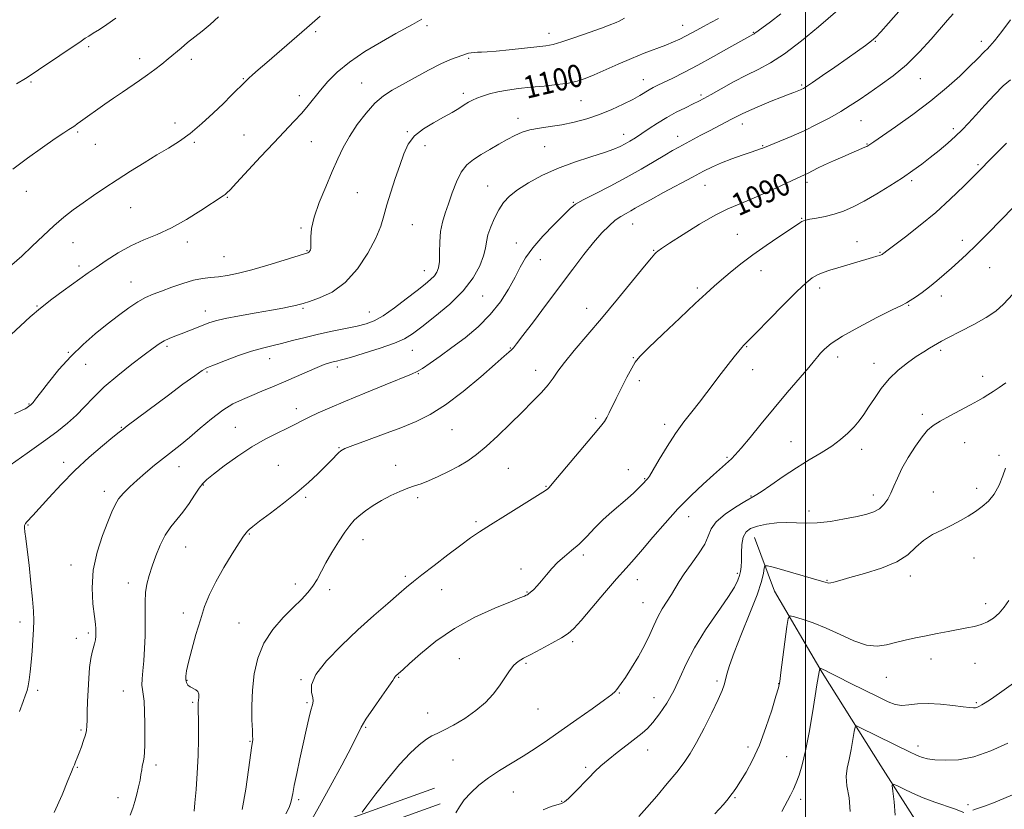
# Model space of a CAD drawing. Extents: x 2112300 to 2115200, y 317300 to 320200.
# Drawn here: x 2113720 to 2114071, y 319180 to 319462 of the extents above; entities that cross this region are included whole.
import ezdxf

# ---------------------------------------------------------------- set-up
doc = ezdxf.new("R2010")
doc.units = 0
doc.header["$MEASUREMENT"] = 0
for name, color, linetype, lineweight in [('DTM HARD BREAKLINE', 7, 'Continuous', 0), ('DTM SPOT ELEVATION', 2, 'Continuous', 13), ('GRID LINE', 7, 'Continuous', 0), ('INDEX CONTOUR', 41, 'Continuous', 13), ('INDEX CONTOUR LABEL', 244, 'Continuous', 0), ('INTERMEDIATE CONTOUR', 44, 'Continuous', 0)]:
    doc.layers.add(name, color=color, linetype=linetype, lineweight=lineweight)
doc.styles.add('Style-ITALICS', font='ITALICS.shx')

msp = doc.modelspace()

# ---------------------------------------------------------------- linework, layer by layer
at = {"layer": 'DTM HARD BREAKLINE'}
for points in [[(2113867.62, 319187.53, 1082.37), (2113828.64, 319173.43, 1084.76), (2113791.59, 319159.36, 1090.27), (2113761.42, 319148.51, 1092.4), (2113727.02, 319137.02, 1093.66), (2113697.15, 319128.73, 1092.93), (2113671.92, 319124.42, 1092.26), (2113643.62, 319136.17, 1092.13), (2113622.89, 319151.2, 1092.66), (2113603.31, 319174.52, 1094.92), (2113585.24, 319197.84, 1097.31), (2113560.79, 319215.92, 1096.98), (2113530.49, 319227.76, 1098.17), (2113494.79, 319237.97, 1102.49), (2113438.95, 319255.07, 1105.41), (2113408.4, 319274.34, 1108.33), (2113381.39, 319303.15, 1110.59), (2113352.78, 319336.58, 1113.25), (2113332.27, 319367.21, 1112.78), (2113309.73, 319385.47, 1112.85), (2113282.6, 319408.9, 1114.18)], [(2113869.66, 319181.89, 1082.37), (2113830.73, 319167.8, 1084.76), (2113793.67, 319153.73, 1090.27), (2113763.39, 319142.84, 1092.4), (2113728.77, 319131.28, 1093.66), (2113698.46, 319122.87, 1092.93), (2113671.22, 319118.21, 1092.26), (2113640.67, 319130.9, 1092.13), (2113618.77, 319146.78, 1092.66), (2113598.64, 319170.75, 1094.92), (2113581.01, 319193.51, 1097.31), (2113557.86, 319210.62, 1096.98), (2113528.57, 319222.07, 1098.17), (2113493.09, 319232.22, 1102.49), (2113436.43, 319249.57, 1105.41), (2113404.55, 319269.68, 1108.33), (2113376.92, 319299.15, 1110.59), (2113347.99, 319332.95, 1113.25), (2113327.79, 319363.12, 1112.78), (2113305.88, 319380.87, 1112.85), (2113278.93, 319404.14, 1114.18)], [(2113981.82, 319276.87, 1079.15), (2113988.86, 319257.71, 1076.89), (2114005.94, 319228.74, 1073.84), (2114026.79, 319195.48, 1070.58), (2114042.58, 319170.84, 1068.26), (2114053.33, 319153.59, 1067.06)]]:
    msp.add_polyline3d(points, dxfattribs=at)
at = {"layer": 'DTM SPOT ELEVATION'}
for p in [(2113825.16, 319457.29, 1105.7), (2113864.9, 319459.49, 1103.7), (2113908.42, 319456.68, 1102.6), (2113956.2, 319459.56, 1100.7), (2113981.31, 319457.09, 1098.1), (2114024.93, 319453.82, 1093.9), (2114062.72, 319453.86, 1090.5), (2113744.29, 319451.98, 1109.7), (2113762.46, 319447.7, 1108.5), (2113780.9, 319447.43, 1107.6), (2113879.81, 319447.77, 1101.8), (2113723.71, 319439.32, 1109.8), (2113799.41, 319440.49, 1106.1), (2113841.62, 319438.98, 1102.9), (2113942.16, 319440.21, 1098.7), (2114040.92, 319440.57, 1091.2), (2113998.63, 319438.24, 1094.2), (2113819.37, 319434.49, 1104.5), (2113877.94, 319435.31, 1100.4), (2113919.88, 319432.66, 1099.1), (2113962.66, 319434.76, 1096.3), (2113897.4, 319426.36, 1098.5), (2114019.71, 319425.54, 1091.1), (2113740.27, 319421.53, 1107.8), (2113775.09, 319424.78, 1106.5), (2113857.87, 319421.61, 1100.1), (2113977.49, 319424.34, 1093.4), (2114052.74, 319422.68, 1088.4), (2113799.65, 319420.44, 1104.9), (2113823.66, 319418.04, 1103.1), (2113935.12, 319420.65, 1096.6), (2113954.33, 319419.93, 1094.6), (2113746.59, 319417.09, 1107.2), (2113781.94, 319417.83, 1105.8), (2113864.19, 319416.66, 1099.5), (2113906.87, 319416.23, 1097.1), (2113984.74, 319416.59, 1092.1), (2114021.85, 319417.29, 1090.1), (2114061.47, 319409.88, 1086.2), (2114037.79, 319404.2, 1087.7), (2113721.98, 319400.35, 1107.3), (2113886.54, 319402.27, 1096.8), (2113964.09, 319402.45, 1091.2), (2114000.55, 319403.52, 1089.6), (2113793.71, 319398.24, 1103.9), (2113840.1, 319399.92, 1100.9), (2113759.26, 319394.53, 1105.1), (2113917.18, 319396.38, 1094.1), (2113998.58, 319390.75, 1088.1), (2113820.01, 319387.28, 1102.2), (2113859.76, 319388.42, 1099.1), (2113938.25, 319388.66, 1091.2), (2113975.61, 319385.03, 1088.8), (2114055.87, 319382.91, 1084.5), (2113738.64, 319382.04, 1105.2), (2113779.44, 319382.25, 1103.5), (2113896.84, 319381.98, 1094.7), (2113945.83, 319379.32, 1090.1), (2114018.39, 319382.45, 1086.7), (2113792.52, 319377.02, 1102.9), (2113822.12, 319379.14, 1102.1), (2113905.37, 319375.93, 1093.2), (2114026.59, 319378.54, 1086.1), (2113740.8, 319373.75, 1104.4), (2114065.65, 319373.11, 1083.1), (2113863.98, 319372.07, 1098.7), (2113984.09, 319372.05, 1087.4), (2113759.33, 319367.97, 1102.8), (2113961.42, 319365.82, 1088.3), (2114005.03, 319365.93, 1085.5), (2113884.85, 319363.07, 1095.2), (2114048.45, 319363.04, 1083.5), (2113725.78, 319359.46, 1104.1), (2113820.64, 319358.61, 1099.8), (2113921.87, 319358.57, 1090.7), (2114036.75, 319359.71, 1083.9), (2113785.82, 319357.68, 1100.6), (2113844.41, 319357.33, 1098.8), (2113772.16, 319345.1, 1099.7), (2113894.67, 319344.49, 1092.1), (2113978.96, 319344.9, 1085.9), (2113736.96, 319342.87, 1102.1), (2113808.75, 319340.61, 1097.3), (2113859.65, 319343.61, 1095.2), (2113938.51, 319340.98, 1088.1), (2114011.43, 319341.31, 1083.5), (2114048.19, 319343.67, 1081.7), (2113743.12, 319338.61, 1101.2), (2113832.96, 319337.66, 1095.6), (2114024.44, 319339.03, 1082.6), (2113786.5, 319335.88, 1097.8), (2113861.8, 319335.33, 1093.9), (2113903.66, 319336.45, 1090.6), (2113981.08, 319336.69, 1085.4), (2114063.17, 319334.4, 1080.6), (2113940.63, 319332.8, 1087.6), (2113722.99, 319324.53, 1102.1), (2113818.28, 319322.89, 1094.6), (2114041.6, 319320.81, 1080.4), (2113755.83, 319316.16, 1098.1), (2113796.6, 319316.22, 1094.9), (2113925.05, 319319.44, 1088.3), (2113949.72, 319317.28, 1086.4), (2113873.81, 319315.35, 1091.1), (2113994.82, 319311.01, 1082.8), (2114056.75, 319310.75, 1079.1), (2113833.57, 319308.91, 1092.1), (2113971.93, 319305.52, 1084.2), (2114019.98, 319308.37, 1081.5), (2114069.03, 319306.2, 1078.14), (2113735.3, 319303.74, 1098.5), (2113776.44, 319302.09, 1095.3), (2113811.85, 319302.66, 1092.8), (2113853.74, 319302.64, 1090.6), (2113893.98, 319301.6, 1089.1), (2113936.8, 319301.07, 1086.4), (2113785.09, 319295.55, 1093.9), (2113907.44, 319295.15, 1088.1), (2113942.62, 319297.91, 1086.1), (2113749.87, 319293.4, 1096.5), (2113980.56, 319291.73, 1082.1), (2114024.21, 319292.04, 1080.6), (2114045.63, 319293.16, 1078.61), (2114060.99, 319294.39, 1078.3), (2113821.66, 319291.15, 1091.8), (2113861.6, 319291.12, 1089.7), (2114001.22, 319286.36, 1080.5), (2113722.54, 319281.37, 1097.9), (2113882.36, 319282.48, 1088.3), (2113958.24, 319284.33, 1083.3), (2113801.56, 319278.16, 1091.9), (2113842.08, 319276.08, 1089.3), (2113778.88, 319273.53, 1093.1), (2113920.75, 319270.68, 1085.7), (2113737.89, 319267.12, 1096.6), (2114060.04, 319269.62, 1077.4), (2113898.46, 319265.61, 1086.4), (2113975.6, 319264.07, 1080.3), (2113758.4, 319260.65, 1094.6), (2113818, 319260.27, 1090.5), (2113857.19, 319263.04, 1088.3), (2113939.94, 319261.82, 1083.3), (2114007.67, 319261.55, 1078.1), (2114037.42, 319263.12, 1077.51), (2113830.21, 319258.33, 1089.6), (2113870.12, 319258.27, 1087.2), (2113900.58, 319257.46, 1086.1), (2113942.05, 319253.66, 1082.8), (2114064.25, 319253.3, 1076.5), (2113778.02, 319250, 1092.5), (2113719.77, 319246.72, 1098.5), (2113797.9, 319246.38, 1090.9), (2113744.17, 319242.85, 1096.3), (2113739.87, 319240.88, 1096.5), (2113916.94, 319239.71, 1083.7), (2113876.49, 319233.68, 1084.9), (2113900.28, 319232.03, 1083.8), (2114044.79, 319233.54, 1075.41), (2114060.49, 319232.03, 1075.14), (2113779.32, 319225.99, 1091.9), (2113819.97, 319226.12, 1088.1), (2113854.81, 319226.97, 1085.9), (2113968.45, 319225.71, 1078.3), (2113990.45, 319224.76, 1076.04), (2114028.75, 319227.02, 1075.2), (2113726.08, 319222.39, 1097.7), (2113756.55, 319222.12, 1094.8), (2113933.54, 319221.45, 1081.9), (2113781.38, 319218.04, 1092.2), (2113822.07, 319218, 1088.2), (2113945.94, 319219.78, 1080.9), (2114060.9, 319217.92, 1074.2), (2113865.12, 319214.23, 1084.7), (2113904.49, 319215.74, 1083.2), (2113741.47, 319208.27, 1096.2), (2113843.02, 319209.15, 1085.8), (2113801.8, 319204.2, 1090.1), (2113943.64, 319201.03, 1079.3), (2113979.46, 319202.2, 1076.5), (2114040.06, 319202.52, 1072.5), (2113874.19, 319197.47, 1083.1), (2113993.3, 319198.68, 1074.84), (2113740.15, 319194.89, 1095.9), (2113768.21, 319195.78, 1093.6), (2113921.59, 319194.93, 1080.3), (2113895.79, 319186.08, 1081.1), (2113754.65, 319184.04, 1094.6), (2113819.15, 319183.33, 1087.7), (2113913.02, 319182.79, 1080.1), (2113974.86, 319184.09, 1075.84), (2113998.26, 319183.45, 1073.57), (2114057.91, 319181.56, 1070.4)]:
    msp.add_point(p, dxfattribs=at)
at = {"layer": 'GRID LINE', "flags": 128}
msp.add_lwpolyline([(2114000, 317500), (2114000, 320000)], dxfattribs=at)
at = {"layer": 'INDEX CONTOUR', "flags": 128}
for points, elevation in [([(2113716.25, 319302.717), (2113722.252, 319306.923), (2113728.126, 319311.099), (2113732.904, 319314.607), (2113736.692, 319317.611), (2113739.856, 319320.478), (2113742.788, 319323.524), (2113745.942, 319326.873), (2113749.79, 319330.603), (2113754.578, 319334.685), (2113759.634, 319338.689), (2113764.061, 319342.073), (2113767.203, 319344.451), (2113769.372, 319346.003), (2113771.123, 319347.058), (2113772.932, 319347.908), (2113774.96, 319348.71), (2113777.29, 319349.583), (2113779.936, 319350.604), (2113785.094, 319352.651), (2113787.16, 319353.439), (2113789.501, 319354.151), (2113792.976, 319354.949), (2113798.097, 319355.939), (2113803.987, 319357.007), (2113809.426, 319357.982), (2113813.458, 319358.728), (2113816.192, 319359.269), (2113818.001, 319359.661), (2113819.313, 319359.983), (2113820.762, 319360.402), (2113823.034, 319361.107), (2113826.598, 319362.324), (2113831.043, 319364.431), (2113835.742, 319367.846), (2113840.126, 319372.745), (2113843.864, 319378.355), (2113846.683, 319383.662), (2113848.453, 319387.945), (2113849.584, 319391.645), (2113850.629, 319395.5), (2113852.008, 319400.028), (2113853.612, 319404.91), (2113855.2, 319409.613), (2113856.644, 319413.709), (2113858.269, 319417.187), (2113860.518, 319420.14), (2113863.661, 319422.663), (2113867.298, 319424.839), (2113870.856, 319426.751), (2113873.872, 319428.463), (2113876.31, 319429.95), (2113878.241, 319431.167), (2113879.775, 319432.1), (2113881.174, 319432.856), (2113882.741, 319433.572), (2113884.73, 319434.35), (2113887.205, 319435.144), (2113890.181, 319435.874), (2113893.665, 319436.481), (2113897.623, 319436.992), (2113902.011, 319437.457), (2113906.712, 319437.921), (2113911.324, 319438.416), (2113915.369, 319438.97), (2113918.564, 319439.634), (2113921.398, 319440.544), (2113924.553, 319441.855), (2113933.095, 319445.718), (2113937.845, 319447.777), (2113942.406, 319449.599), (2113950.093, 319452.497), (2113952.912, 319453.645), (2113955.193, 319454.684), (2113957.193, 319455.69), (2113959.15, 319456.74), (2113961.224, 319457.877), (2113963.555, 319459.14), (2113966.207, 319460.547), (2113968.949, 319462.038)], 1100), ([(2113718.541, 319438.729), (2113721.667, 319440.608), (2113723.772, 319441.942), (2113726.315, 319443.646), (2113741.518, 319453.94), (2113743.009, 319454.931), (2113744.246, 319455.711), (2113745.89, 319456.72), (2113748.064, 319458.099), (2113750.756, 319459.911), (2113753.903, 319462.167)], 1110), ([(2113799.018, 319179.915), (2113800.263, 319187.079), (2113801.288, 319193.982), (2113802.491, 319202.711), (2113802.782, 319204.722), (2113802.786, 319205.092), (2113802.735, 319205.99), (2113802.631, 319208.081), (2113802.5, 319211.817), (2113802.465, 319216.806), (2113802.675, 319222.444), (2113803.295, 319228.2), (2113804.566, 319233.832), (2113806.745, 319239.167), (2113809.942, 319244.045), (2113813.655, 319248.342), (2113817.236, 319251.947), (2113820.168, 319254.82), (2113822.461, 319257.216), (2113824.263, 319259.464), (2113825.744, 319261.863), (2113828.88, 319267.82), (2113831.03, 319271.565), (2113833.383, 319275.388), (2113835.573, 319278.724), (2113837.355, 319281.175), (2113838.964, 319283.004), (2113840.755, 319284.639), (2113843.006, 319286.413), (2113845.696, 319288.288), (2113848.728, 319290.129), (2113851.975, 319291.813), (2113855.188, 319293.265), (2113858.082, 319294.422), (2113860.507, 319295.281), (2113862.819, 319296.077), (2113865.502, 319297.108), (2113868.883, 319298.585), (2113872.641, 319300.386), (2113876.299, 319302.308), (2113879.534, 319304.24), (2113882.646, 319306.462), (2113886.095, 319309.349), (2113890.185, 319313.126), (2113894.602, 319317.403), (2113898.883, 319321.64), (2113902.629, 319325.395), (2113905.727, 319328.616), (2113908.129, 319331.349), (2113909.91, 319333.724), (2113911.626, 319336.203), (2113913.948, 319339.333), (2113917.399, 319343.546), (2113927.148, 319355.046), (2113932.847, 319361.911), (2113942.484, 319373.669), (2113944.993, 319376.686), (2113946.185, 319378.044), (2113946.728, 319378.574), (2113947.306, 319379.046), (2113948.65, 319379.995), (2113951.505, 319381.891), (2113956.288, 319384.982), (2113962.108, 319388.605), (2113967.743, 319391.871), (2113972.314, 319394.147), (2113976.32, 319395.828), (2113980.598, 319397.563), (2113985.685, 319399.804), (2113990.893, 319402.212), (2113995.232, 319404.248), (2113999.636, 319406.274), (2114000.869, 319406.86), (2114004.247, 319408.565), (2114006.768, 319409.775), (2114009.917, 319411.199), (2114013.27, 319412.667), (2114021.183, 319416.057), (2114021.838, 319416.366), (2114022.257, 319416.596), (2114022.578, 319416.808), (2114024.33, 319418.035), (2114032.103, 319423.408), (2114038.284, 319427.806), (2114044.659, 319432.609), (2114050.316, 319437.272), (2114055.005, 319441.472), (2114058.645, 319444.945), (2114061.211, 319447.499), (2114063.992, 319450.356), (2114064.771, 319451.109), (2114065.717, 319452.118), (2114067.343, 319454.077), (2114069.963, 319457.421), (2114073.085, 319461.495)], 1090), ([(2113906.374, 319179.745), (2113909.21, 319180.945), (2113912.942, 319182), (2113914.021, 319182.575), (2113915.391, 319183.778), (2113917.519, 319185.894), (2113922.66, 319191.165), (2113924.849, 319193.377), (2113926.983, 319195.396), (2113929.531, 319197.598), (2113932.781, 319200.22), (2113936.287, 319202.954), (2113941.752, 319207.142), (2113943.614, 319208.776), (2113945.54, 319210.882), (2113947.913, 319213.933), (2113950.522, 319217.785), (2113953.008, 319222.139), (2113955.169, 319226.782), (2113957.427, 319231.844), (2113960.361, 319237.537), (2113964.3, 319243.89), (2113968.565, 319250.182), (2113972.226, 319255.507), (2113974.581, 319259.207), (2113975.847, 319261.611), (2113976.469, 319263.295), (2113976.826, 319264.79), (2113977.026, 319266.453), (2113977.108, 319268.591), (2113977.14, 319271.371), (2113977.296, 319274.372), (2113977.774, 319277.025), (2113978.761, 319278.903), (2113980.398, 319280.131), (2113982.809, 319280.975), (2113986.025, 319281.643), (2113989.692, 319282.109), (2113993.36, 319282.287), (2113996.734, 319282.161), (2114000.148, 319281.978), (2114004.088, 319282.055), (2114008.839, 319282.613), (2114013.854, 319283.487), (2114018.383, 319284.418), (2114021.852, 319285.226), (2114024.398, 319286.056), (2114026.336, 319287.133), (2114027.935, 319288.632), (2114029.292, 319290.525), (2114030.457, 319292.735), (2114031.521, 319295.22), (2114032.735, 319298.089), (2114034.39, 319301.486), (2114036.654, 319305.425), (2114039.203, 319309.403), (2114041.593, 319312.786), (2114043.551, 319315.138), (2114045.498, 319316.823), (2114048.025, 319318.406), (2114051.5, 319320.299), (2114058.878, 319324.166), (2114061.439, 319325.581), (2114063.323, 319326.709), (2114065.004, 319327.779), (2114066.878, 319328.987), (2114069.027, 319330.396), (2114071.461, 319332.037)], 1080), ([(2114031.953, 319177.807), (2114031.557, 319182.552), (2114031.11, 319186.346), (2114030.915, 319188.405), (2114031.285, 319188.939), (2114032.539, 319188.407), (2114034.891, 319187.23), (2114038.143, 319185.692), (2114041.994, 319184.04), (2114046.108, 319182.49), (2114053.181, 319180.046), (2114056.468, 319178.811)], 1070), ([(2114059.628, 319179.645), (2114061.39, 319180.229), (2114063.843, 319181.025), (2114067.017, 319182.193), (2114075.273, 319185.648)], 1070)]:
    msp.add_lwpolyline(points, dxfattribs=dict(at, elevation=elevation))
at = {"layer": 'INTERMEDIATE CONTOUR', "flags": 128}
for points, elevation in [([(2113759.039, 319177.885), (2113759.957, 319180.328), (2113760.733, 319182.728), (2113761.437, 319185.322), (2113762.054, 319187.957), (2113762.547, 319190.374), (2113762.898, 319192.372), (2113763.151, 319193.963), (2113763.366, 319195.214), (2113763.816, 319197.229), (2113764.006, 319198.499), (2113764.143, 319200.282), (2113764.225, 319202.77), (2113764.263, 319206.134), (2113764.254, 319210.375), (2113764.172, 319214.798), (2113763.986, 319218.534), (2113763.692, 319220.987), (2113763.402, 319222.639), (2113763.256, 319224.239), (2113763.349, 319226.417), (2113763.611, 319229.312), (2113763.927, 319232.939), (2113764.196, 319237.239), (2113764.378, 319241.856), (2113764.443, 319246.356), (2113764.397, 319250.397), (2113764.375, 319253.99), (2113764.547, 319257.236), (2113765.04, 319260.258), (2113765.85, 319263.293), (2113766.929, 319266.601), (2113768.241, 319270.327), (2113769.779, 319274.166), (2113771.546, 319277.696), (2113773.531, 319280.635), (2113777.867, 319285.944), (2113780.044, 319288.974), (2113782.037, 319291.989), (2113783.669, 319294.483), (2113784.916, 319296.165), (2113786.369, 319297.58), (2113788.762, 319299.482), (2113792.595, 319302.39), (2113797.405, 319305.865), (2113802.487, 319309.233), (2113807.233, 319311.958), (2113811.424, 319314.074), (2113814.939, 319315.754), (2113817.753, 319317.17), (2113820.238, 319318.47), (2113822.863, 319319.801), (2113826.079, 319321.311), (2113830.279, 319323.161), (2113835.835, 319325.512), (2113842.807, 319328.397), (2113849.994, 319331.338), (2113859.425, 319335.164), (2113861.464, 319336.105), (2113863.308, 319337.214), (2113866.012, 319339.022), (2113869.602, 319341.53), (2113873.852, 319344.608), (2113878.503, 319348.139), (2113883.184, 319352.074), (2113887.496, 319356.375), (2113891.116, 319360.954), (2113894.043, 319365.512), (2113896.353, 319369.696), (2113898.212, 319373.294), (2113900.134, 319376.651), (2113902.719, 319380.253), (2113906.318, 319384.385), (2113910.28, 319388.525), (2113913.7, 319391.95), (2113916.007, 319394.181), (2113917.97, 319395.717), (2113920.687, 319397.302), (2113924.947, 319399.511), (2113930.299, 319402.248), (2113935.986, 319405.253), (2113941.328, 319408.262), (2113946.005, 319411.025), (2113949.775, 319413.29), (2113952.536, 319414.908), (2113954.73, 319416.134), (2113962.59, 319420.344), (2113965.686, 319421.98), (2113973.595, 319426.107), (2113975.435, 319427.082), (2113977.345, 319428.04), (2113979.946, 319429.224), (2113983.613, 319430.781), (2113987.732, 319432.471), (2113991.444, 319433.959), (2113994.087, 319434.992), (2113995.79, 319435.635), (2113997.649, 319436.321), (2113998.223, 319436.548), (2113998.692, 319436.753), (2113999.225, 319437.033), (2114000.299, 319437.711), (2114002.473, 319439.172), (2114006.068, 319441.643), (2114010.475, 319444.694), (2114014.851, 319447.743), (2114018.504, 319450.311), (2114021.356, 319452.368), (2114023.477, 319453.985), (2114025.067, 319455.363), (2114026.821, 319457.191), (2114029.557, 319460.281), (2114038.618, 319470.621)], 1094), ([(2113731.941, 319178.818), (2113734.771, 319185.039), (2113736.847, 319190.207), (2113738.081, 319193.312), (2113738.727, 319194.876), (2113739.127, 319195.805), (2113739.57, 319196.862), (2113740.125, 319198.247), (2113740.813, 319200.018), (2113741.617, 319202.17), (2113742.416, 319204.433), (2113743.055, 319206.473), (2113743.421, 319208.097), (2113743.585, 319209.684), (2113743.661, 319211.756), (2113743.744, 319214.697), (2113743.863, 319218.35), (2113744.028, 319222.423), (2113744.252, 319226.605), (2113744.552, 319230.509), (2113744.949, 319233.731), (2113745.44, 319236.001), (2113746.367, 319238.933), (2113746.627, 319240.329), (2113746.749, 319241.747), (2113746.783, 319243.059), (2113746.756, 319244.271), (2113746.61, 319245.939), (2113746.268, 319248.76), (2113745.746, 319253.21), (2113745.436, 319258.906), (2113745.828, 319265.248), (2113747.225, 319271.648), (2113749.191, 319277.563), (2113751.106, 319282.464), (2113752.518, 319285.999), (2113753.661, 319288.535), (2113754.933, 319290.619), (2113756.662, 319292.713), (2113758.877, 319294.946), (2113761.531, 319297.361), (2113764.55, 319299.968), (2113767.743, 319302.627), (2113770.891, 319305.167), (2113776.859, 319309.859), (2113780.181, 319312.582), (2113784.009, 319315.847), (2113788.096, 319319.258), (2113792.084, 319322.276), (2113795.71, 319324.509), (2113799.098, 319326.154), (2113802.464, 319327.558), (2113805.996, 319329.016), (2113809.762, 319330.603), (2113813.798, 319332.344), (2113822.175, 319336.026), (2113825.697, 319337.525), (2113828.295, 319338.537), (2113830.126, 319339.149), (2113831.467, 319339.516), (2113832.679, 319339.806), (2113834.463, 319340.259), (2113837.603, 319341.132), (2113842.525, 319342.58), (2113848.228, 319344.364), (2113853.347, 319346.145), (2113856.951, 319347.73), (2113859.817, 319349.515), (2113863.15, 319352.04), (2113867.781, 319355.68), (2113873.033, 319360.126), (2113877.853, 319364.897), (2113881.408, 319369.551), (2113883.737, 319373.787), (2113885.101, 319377.341), (2113885.785, 319380.081), (2113886.177, 319382.396), (2113886.694, 319384.805), (2113887.654, 319387.68), (2113888.996, 319390.791), (2113890.56, 319393.762), (2113892.271, 319396.321), (2113894.392, 319398.622), (2113897.265, 319400.932), (2113901.149, 319403.439), (2113905.954, 319406.033), (2113911.506, 319408.526), (2113917.529, 319410.761), (2113923.359, 319412.674), (2113928.229, 319414.225), (2113931.604, 319415.411), (2113933.86, 319416.369), (2113935.595, 319417.274), (2113937.334, 319418.28), (2113939.274, 319419.48), (2113941.529, 319420.948), (2113944.182, 319422.72), (2113947.186, 319424.678), (2113950.462, 319426.666), (2113953.882, 319428.538), (2113957.133, 319430.188), (2113959.855, 319431.518), (2113961.872, 319432.516), (2113963.756, 319433.503), (2113966.262, 319434.888), (2113969.916, 319436.938), (2113974.327, 319439.365), (2113978.874, 319441.742), (2113983.135, 319443.831), (2113987.491, 319446.159), (2113992.523, 319449.437), (2113998.516, 319454.052), (2114004.562, 319459.086), (2114014.129, 319467.29)], 1096), ([(2113719.509, 319214.78), (2113720.872, 319218.351), (2113721.747, 319220.703), (2113722.277, 319222.35), (2113722.639, 319223.977), (2113722.988, 319226.151), (2113723.347, 319228.963), (2113723.711, 319232.382), (2113724.065, 319236.31), (2113724.368, 319240.368), (2113724.572, 319244.107), (2113724.63, 319247.297), (2113724.507, 319250.593), (2113724.171, 319254.868), (2113723.618, 319260.636), (2113722.956, 319266.973), (2113722.317, 319272.593), (2113721.818, 319276.508), (2113721.489, 319278.923), (2113721.343, 319280.337), (2113721.391, 319281.208), (2113721.649, 319281.82), (2113722.133, 319282.416), (2113724.276, 319284.748), (2113730.001, 319291.079), (2113734.365, 319295.761), (2113739.316, 319300.742), (2113744.463, 319305.482), (2113749.206, 319309.569), (2113752.89, 319312.627), (2113755.118, 319314.457), (2113756.515, 319315.577), (2113757.963, 319316.683), (2113772.725, 319327.703), (2113777.873, 319331.52), (2113782.078, 319334.595), (2113784.712, 319336.416), (2113786.645, 319337.466), (2113789.114, 319338.472), (2113792.995, 319339.975), (2113797.717, 319341.739), (2113802.347, 319343.335), (2113806.196, 319344.455), (2113809.57, 319345.269), (2113813.02, 319346.077), (2113816.983, 319347.096), (2113821.429, 319348.261), (2113826.218, 319349.431), (2113831.16, 319350.494), (2113835.886, 319351.433), (2113839.984, 319352.26), (2113843.223, 319353.053), (2113846.104, 319354.158), (2113849.308, 319355.986), (2113853.287, 319358.767), (2113857.557, 319362.004), (2113861.401, 319365.011), (2113864.265, 319367.268), (2113866.24, 319368.904), (2113867.577, 319370.21), (2113868.494, 319371.489), (2113869.071, 319373.092), (2113869.351, 319375.383), (2113869.411, 319378.578), (2113869.459, 319382.297), (2113869.736, 319386.015), (2113870.422, 319389.352), (2113871.439, 319392.536), (2113872.651, 319395.942), (2113873.958, 319399.795), (2113875.413, 319403.714), (2113877.111, 319407.165), (2113879.133, 319409.769), (2113881.508, 319411.756), (2113884.25, 319413.512), (2113887.331, 319415.333), (2113890.521, 319417.161), (2113893.547, 319418.854), (2113896.236, 319420.29), (2113898.831, 319421.443), (2113901.676, 319422.312), (2113905.04, 319422.926), (2113908.872, 319423.456), (2113913.044, 319424.103), (2113917.436, 319425.032), (2113921.946, 319426.269), (2113926.48, 319427.803), (2113930.909, 319429.587), (2113934.965, 319431.44), (2113938.346, 319433.147), (2113940.85, 319434.541), (2113944.151, 319436.55), (2113945.563, 319437.337), (2113947.237, 319438.179), (2113952.6, 319440.753), (2113956.605, 319442.744), (2113961.512, 319445.306), (2113967.148, 319448.396), (2113972.675, 319451.508), (2113981.157, 319456.338), (2113981.603, 319456.569), (2113981.844, 319456.726), (2113983.027, 319457.612), (2113987.513, 319460.853), (2113991.184, 319463.687)], 1098), ([(2113781.818, 319179.227), (2113782.153, 319182.253), (2113782.557, 319186.955), (2113782.961, 319192.824), (2113783.265, 319199.1), (2113783.397, 319205.075), (2113783.403, 319210.245), (2113783.317, 319216.547), (2113783.32, 319217.88), (2113783.383, 319218.81), (2113783.489, 319219.849), (2113783.48, 319220.943), (2113783.159, 319221.895), (2113782.406, 319222.574), (2113780.414, 319223.603), (2113779.649, 319224.267), (2113779.141, 319225.107), (2113778.875, 319226.126), (2113778.853, 319227.406), (2113779.152, 319229.352), (2113779.863, 319232.449), (2113781.032, 319236.964), (2113782.503, 319242.283), (2113784.071, 319247.57), (2113785.614, 319252.221), (2113787.35, 319256.544), (2113789.577, 319261.077), (2113792.439, 319266.125), (2113795.45, 319271.058), (2113797.968, 319275.013), (2113799.527, 319277.378), (2113800.362, 319278.537), (2113800.887, 319279.129), (2113801.529, 319279.743), (2113802.795, 319280.798), (2113805.208, 319282.668), (2113809.067, 319285.583), (2113813.777, 319289.179), (2113818.516, 319292.947), (2113822.614, 319296.452), (2113825.979, 319299.555), (2113828.662, 319302.192), (2113830.727, 319304.311), (2113833.335, 319307.072), (2113834.192, 319307.837), (2113835.595, 319308.574), (2113838.449, 319309.702), (2113843.318, 319311.506), (2113849.408, 319313.745), (2113855.584, 319316.05), (2113861.017, 319318.217), (2113866.114, 319320.719), (2113871.59, 319324.196), (2113877.857, 319328.984), (2113884.115, 319334.203), (2113889.259, 319338.672), (2113892.486, 319341.503), (2113894.185, 319343.012), (2113895.046, 319343.815), (2113895.746, 319344.554), (2113896.914, 319345.992), (2113899.168, 319348.922), (2113902.899, 319353.84), (2113907.585, 319360.054), (2113916.958, 319372.564), (2113920.911, 319377.774), (2113924.353, 319382.11), (2113927.312, 319385.515), (2113929.865, 319388.101), (2113932.106, 319390.021), (2113934.115, 319391.432), (2113935.937, 319392.501), (2113937.603, 319393.401), (2113939.243, 319394.321), (2113941.377, 319395.536), (2113944.619, 319397.34), (2113949.309, 319399.883), (2113959.695, 319405.447), (2113963.6, 319407.519), (2113966.807, 319409.124), (2113970.015, 319410.537), (2113973.697, 319411.959), (2113977.424, 319413.29), (2113980.535, 319414.353), (2113984.279, 319415.603), (2113984.794, 319415.801), (2113990.752, 319418.189), (2113994.899, 319419.911), (2113999.526, 319421.972), (2114004.184, 319424.252), (2114008.601, 319426.601), (2114012.549, 319428.862), (2114015.925, 319430.947), (2114019.096, 319433.036), (2114022.554, 319435.374), (2114026.658, 319438.177), (2114031.239, 319441.541), (2114035.996, 319445.53), (2114040.625, 319450.087), (2114044.799, 319454.662), (2114050.634, 319461.426), (2114052.662, 319463.713)], 1092), ([(2113716.618, 319349.344), (2113719.897, 319352.426), (2113723.313, 319355.543), (2113727.024, 319358.7), (2113731.087, 319361.865), (2113735.14, 319364.845), (2113744.036, 319371.237), (2113746.859, 319373.238), (2113750.475, 319375.723), (2113754.725, 319378.428), (2113759.289, 319380.95), (2113763.93, 319383.034), (2113768.71, 319385.009), (2113773.777, 319387.35), (2113779.131, 319390.345), (2113784.198, 319393.511), (2113792.193, 319398.751), (2113792.918, 319399.246), (2113793.543, 319399.768), (2113794.69, 319400.931), (2113796.994, 319403.392), (2113805.571, 319412.624), (2113810.304, 319417.673), (2113817.581, 319425.328), (2113820.264, 319428.267), (2113822.541, 319430.956), (2113826.891, 319436.393), (2113829.512, 319439.479), (2113832.849, 319442.849), (2113837.24, 319446.458), (2113842.788, 319450.196), (2113848.656, 319453.714), (2113853.776, 319456.601), (2113859.71, 319459.868), (2113861.439, 319460.836), (2113863.059, 319461.79)], 1104), ([(2113716.877, 319374.154), (2113720.337, 319377.208), (2113724.107, 319380.776), (2113728.004, 319384.533), (2113731.8, 319388.072), (2113735.338, 319391.091), (2113738.749, 319393.731), (2113742.234, 319396.242), (2113745.968, 319398.837), (2113750.02, 319401.573), (2113754.429, 319404.472), (2113759.179, 319407.514), (2113764.008, 319410.533), (2113768.593, 319413.32), (2113772.721, 319415.774), (2113776.587, 319418.204), (2113780.492, 319421.029), (2113784.621, 319424.504), (2113788.687, 319428.251), (2113792.293, 319431.73), (2113795.123, 319434.512), (2113800.416, 319439.817), (2113801.318, 319440.662), (2113802.655, 319441.863), (2113804.716, 319443.676), (2113807.786, 319446.348), (2113822.052, 319458.666), (2113826.832, 319462.775)], 1106), ([(2113717.173, 319408.247), (2113722.362, 319412.181), (2113727.715, 319416.028), (2113732.28, 319419.199), (2113735.348, 319421.267), (2113737.195, 319422.463), (2113738.34, 319423.178), (2113739.25, 319423.763), (2113740.179, 319424.396), (2113741.333, 319425.21), (2113750.045, 319431.439), (2113753.107, 319433.593), (2113756.275, 319435.781), (2113762.421, 319439.927), (2113765.255, 319441.893), (2113767.87, 319443.809), (2113770.307, 319445.699), (2113772.631, 319447.591), (2113777.19, 319451.444), (2113779.545, 319453.407), (2113784.679, 319457.539), (2113787.542, 319459.904), (2113790.609, 319462.547)], 1108), ([(2113717.747, 319320.967), (2113720.254, 319322.159), (2113721.528, 319322.805), (2113722.144, 319323.162), (2113722.944, 319323.685), (2113723.469, 319324.066), (2113723.694, 319324.265), (2113723.967, 319324.555), (2113724.397, 319325.071), (2113725.304, 319326.229), (2113727.06, 319328.516), (2113729.916, 319332.213), (2113733.631, 319336.785), (2113737.838, 319341.495), (2113742.215, 319345.748), (2113746.598, 319349.521), (2113750.864, 319352.937), (2113754.893, 319356.071), (2113758.571, 319358.802), (2113761.792, 319360.965), (2113764.543, 319362.48), (2113767.192, 319363.623), (2113770.205, 319364.754), (2113773.882, 319366.122), (2113777.867, 319367.523), (2113781.637, 319368.641), (2113784.822, 319369.259), (2113787.65, 319369.563), (2113790.503, 319369.838), (2113793.738, 319370.334), (2113797.634, 319371.163), (2113802.447, 319372.4), (2113808.203, 319374.041), (2113813.978, 319375.77), (2113821.282, 319378.016), (2113822.414, 319378.399), (2113822.769, 319378.602), (2113822.978, 319378.842), (2113823.164, 319379.152), (2113823.319, 319379.525), (2113823.435, 319379.989), (2113823.497, 319380.743), (2113823.491, 319382.027), (2113823.466, 319384.069), (2113823.728, 319387.046), (2113824.65, 319391.125), (2113826.458, 319396.315), (2113828.791, 319402.002), (2113831.137, 319407.416), (2113833.14, 319411.996), (2113835.047, 319416.016), (2113837.256, 319419.962), (2113840.045, 319424.153), (2113843.198, 319428.254), (2113846.379, 319431.766), (2113849.379, 319434.366), (2113852.509, 319436.43), (2113856.206, 319438.511), (2113860.721, 319440.991), (2113865.524, 319443.575), (2113869.901, 319445.8), (2113873.282, 319447.317), (2113875.695, 319448.238), (2113877.315, 319448.791), (2113879.046, 319449.441), (2113879.736, 319449.636), (2113880.646, 319449.783), (2113881.76, 319449.89), (2113883, 319449.956), (2113884.393, 319450.004), (2113886.402, 319450.111), (2113889.598, 319450.374), (2113894.258, 319450.846), (2113904.096, 319451.922), (2113907.296, 319452.296), (2113909.888, 319452.775), (2113913.073, 319453.681), (2113917.641, 319455.2), (2113922.748, 319456.99), (2113927.138, 319458.578), (2113929.887, 319459.608), (2113932.368, 319460.596), (2113933.509, 319461.078), (2113935.338, 319462.11)], 1102), ([(2113814.524, 319178.332), (2113815.722, 319180.612), (2113816.287, 319181.954), (2113816.524, 319182.885), (2113817.012, 319185.608), (2113817.564, 319188.433), (2113818.455, 319192.711), (2113819.567, 319197.91), (2113820.734, 319203.288), (2113821.812, 319208.187), (2113822.749, 319212.281), (2113823.514, 319215.327), (2113824.066, 319217.231), (2113824.319, 319218.492), (2113824.172, 319219.757), (2113823.715, 319221.598), (2113823.766, 319224.29), (2113825.33, 319228.031), (2113829.084, 319232.887), (2113834.396, 319238.395), (2113840.307, 319243.961), (2113845.96, 319249.051), (2113850.92, 319253.393), (2113854.856, 319256.772), (2113857.653, 319259.147), (2113860.081, 319261.144), (2113863.13, 319263.561), (2113867.457, 319266.929), (2113872.396, 319270.728), (2113876.951, 319274.177), (2113880.468, 319276.746), (2113883.662, 319278.917), (2113887.59, 319281.426), (2113892.906, 319284.746), (2113906.24, 319293.02), (2113907.509, 319293.844), (2113908.01, 319294.239), (2113908.492, 319294.74), (2113909.595, 319296.018), (2113924.289, 319313.459), (2113926.815, 319316.502), (2113928.205, 319318.305), (2113929.068, 319319.683), (2113929.937, 319321.344), (2113932.465, 319326.518), (2113934.312, 319330.216), (2113936.273, 319334.057), (2113937.969, 319337.283), (2113939.254, 319339.463), (2113940.92, 319341.476), (2113943.99, 319344.53), (2113949.072, 319349.399), (2113955.109, 319355.124), (2113960.629, 319360.312), (2113964.553, 319363.943), (2113967.38, 319366.474), (2113969.996, 319368.734), (2113973.133, 319371.388), (2113976.893, 319374.442), (2113981.218, 319377.738), (2113985.948, 319381.084), (2113990.508, 319384.163), (2113994.221, 319386.62), (2113997.914, 319389.102), (2113998.636, 319389.57), (2113999.217, 319389.858), (2114000.055, 319390.096), (2114001.533, 319390.387), (2114003.91, 319390.818), (2114006.931, 319391.43), (2114010.213, 319392.252), (2114013.488, 319393.331), (2114016.934, 319394.798), (2114020.84, 319396.803), (2114025.361, 319399.408), (2114030.098, 319402.333), (2114034.517, 319405.206), (2114038.229, 319407.756), (2114041.434, 319410.098), (2114044.486, 319412.445), (2114047.629, 319414.947), (2114050.72, 319417.51), (2114053.512, 319419.979), (2114055.874, 319422.284), (2114058.129, 319424.695), (2114060.714, 319427.567), (2114063.904, 319431.087), (2114067.348, 319434.764), (2114070.533, 319437.937), (2114073.052, 319440.116)], 1088), ([(2113823.789, 319176.265), (2113826.56, 319181.186), (2113830.404, 319188.119), (2113834.543, 319195.703), (2113837.99, 319202.204), (2113841.485, 319209.233), (2113843.165, 319212.094), (2113845.795, 319216.004), (2113848.813, 319220.291), (2113851.341, 319223.856), (2113852.734, 319225.893), (2113853.257, 319226.74), (2113853.406, 319227.022), (2113853.585, 319227.252), (2113853.838, 319227.514), (2113856.439, 319229.826), (2113858.717, 319231.904), (2113862.662, 319235.443), (2113868.105, 319239.882), (2113874.722, 319244.437), (2113882.056, 319248.432), (2113889.101, 319251.643), (2113894.717, 319253.951), (2113898.087, 319255.315), (2113899.695, 319255.981), (2113900.35, 319256.269), (2113900.757, 319256.474), (2113901.203, 319256.777), (2113901.873, 319257.334), (2113902.904, 319258.273), (2113904.251, 319259.622), (2113905.825, 319261.381), (2113907.555, 319263.513), (2113909.461, 319265.825), (2113911.583, 319268.089), (2113913.945, 319270.156), (2113916.502, 319272.213), (2113919.195, 319274.528), (2113921.972, 319277.279), (2113924.834, 319280.284), (2113927.792, 319283.276), (2113930.826, 319286.032), (2113936.46, 319290.789), (2113938.709, 319292.82), (2113940.475, 319294.537), (2113941.738, 319295.835), (2113943.576, 319297.823), (2113944.262, 319298.803), (2113945.598, 319300.968), (2113947.779, 319304.666), (2113950.559, 319309.288), (2113953.577, 319313.987), (2113956.535, 319318.105), (2113959.386, 319321.734), (2113962.144, 319325.158), (2113964.819, 319328.597), (2113969.93, 319335.38), (2113972.334, 319338.537), (2113974.465, 319341.285), (2113976.127, 319343.381), (2113977.196, 319344.674), (2113977.821, 319345.367), (2113978.703, 319346.201), (2113979.89, 319347.379), (2113982.492, 319350.025), (2113986.888, 319354.527), (2113992.111, 319359.847), (2113996.862, 319364.596), (2114000.171, 319367.716), (2114002.393, 319369.488), (2114004.212, 319370.528), (2114006.218, 319371.364), (2114008.62, 319372.179), (2114011.529, 319373.067), (2114023.914, 319376.73), (2114025.467, 319377.205), (2114026.439, 319377.52), (2114027, 319377.725), (2114027.312, 319377.881), (2114027.532, 319378.045), (2114027.902, 319378.345), (2114028.982, 319379.179), (2114035.599, 319384.156), (2114040.907, 319388.266), (2114046.469, 319392.846), (2114051.615, 319397.502), (2114056.481, 319402.251), (2114071.624, 319417.513)], 1086), ([(2113841.78, 319178.872), (2113843.518, 319181.229), (2113846.705, 319185.455), (2113850.812, 319190.73), (2113855.104, 319195.891), (2113858.957, 319199.991), (2113862.195, 319202.955), (2113864.75, 319204.923), (2113866.68, 319206.103), (2113868.527, 319206.983), (2113870.953, 319208.122), (2113874.401, 319209.947), (2113878.435, 319212.361), (2113882.395, 319215.136), (2113885.755, 319218.07), (2113888.509, 319221.053), (2113890.784, 319223.999), (2113892.702, 319226.805), (2113894.374, 319229.299), (2113895.906, 319231.291), (2113897.454, 319232.695), (2113899.359, 319233.851), (2113902.012, 319235.205), (2113905.601, 319237.057), (2113909.504, 319239.142), (2113912.9, 319241.052), (2113915.264, 319242.586), (2113917.267, 319244.384), (2113919.882, 319247.292), (2113923.759, 319251.825), (2113928.298, 319257.158), (2113932.582, 319262.136), (2113935.957, 319265.943), (2113938.824, 319269.128), (2113941.854, 319272.583), (2113945.558, 319276.962), (2113949.848, 319281.973), (2113954.473, 319287.092), (2113959.161, 319291.84), (2113963.514, 319295.947), (2113967.106, 319299.196), (2113973.565, 319304.931), (2113974.91, 319306.311), (2113977.005, 319308.714), (2113980.171, 319312.542), (2113984.202, 319317.466), (2113988.76, 319322.975), (2113993.465, 319328.545), (2114001.153, 319337.55), (2114003.196, 319340.016), (2114004.368, 319341.479), (2114005.322, 319342.632), (2114006.704, 319344.075), (2114009.109, 319346.042), (2114013.125, 319348.669), (2114018.974, 319351.958), (2114025.421, 319355.332), (2114030.865, 319358.071), (2114034.158, 319359.684), (2114035.955, 319360.581), (2114037.361, 319361.397), (2114039.258, 319362.64), (2114041.631, 319364.307), (2114044.239, 319366.271), (2114046.878, 319368.41), (2114049.486, 319370.641), (2114052.042, 319372.888), (2114054.582, 319375.159), (2114057.405, 319377.776), (2114060.872, 319381.147), (2114065.174, 319385.485), (2114074.14, 319394.681)], 1084), ([(2113875.17, 319178.678), (2113876.505, 319180.826), (2113878.218, 319183.274), (2113880.514, 319185.854), (2113883.402, 319188.488), (2113886.845, 319191.121), (2113890.773, 319193.714), (2113899.285, 319198.917), (2113903.513, 319201.641), (2113907.921, 319204.628), (2113912.849, 319208.053), (2113918.412, 319211.953), (2113923.863, 319215.804), (2113928.234, 319218.939), (2113930.836, 319220.888), (2113932.094, 319221.958), (2113932.71, 319222.65), (2113933.313, 319223.447), (2113934.229, 319224.765), (2113935.708, 319226.996), (2113937.877, 319230.369), (2113940.362, 319234.429), (2113942.663, 319238.55), (2113944.421, 319242.238), (2113945.834, 319245.512), (2113947.24, 319248.525), (2113948.884, 319251.393), (2113952.213, 319256.575), (2113954.886, 319261.188), (2113956.687, 319263.954), (2113959.168, 319267.351), (2113961.835, 319271.03), (2113964.012, 319274.498), (2113965.292, 319277.404), (2113966.353, 319279.944), (2113968.145, 319282.458), (2113971.28, 319285.153), (2113975.026, 319287.718), (2113978.315, 319289.715), (2113982.039, 319291.819), (2113984.176, 319293.207), (2113987.593, 319295.587), (2113991.971, 319298.621), (2113996.723, 319301.754), (2114001.335, 319304.552), (2114005.59, 319307.057), (2114009.35, 319309.43), (2114012.513, 319311.796), (2114015.127, 319314.125), (2114017.28, 319316.351), (2114019.082, 319318.468), (2114020.743, 319320.695), (2114022.499, 319323.315), (2114024.549, 319326.5), (2114026.967, 319329.998), (2114029.793, 319333.447), (2114033.008, 319336.539), (2114036.344, 319339.199), (2114039.474, 319341.402), (2114042.126, 319343.138), (2114044.247, 319344.453), (2114047.034, 319346.121), (2114048.501, 319346.934), (2114051.04, 319348.244), (2114055.132, 319350.311), (2114059.98, 319352.825), (2114064.471, 319355.335), (2114067.831, 319357.589), (2114070.662, 319360.121), (2114073.907, 319363.674)], 1082), ([(2113940.5, 319177.388), (2113943.412, 319180.593), (2113946.942, 319184.667), (2113950.657, 319189.095), (2113954.011, 319193.218), (2113956.632, 319196.621), (2113958.839, 319199.874), (2113961.123, 319203.792), (2113963.806, 319208.869), (2113966.538, 319214.323), (2113968.797, 319219.054), (2113970.208, 319222.264), (2113970.97, 319224.374), (2113971.427, 319226.108), (2113971.925, 319228.176), (2113972.831, 319231.23), (2113974.514, 319235.906), (2113977.152, 319242.487), (2113980.153, 319249.835), (2113982.728, 319256.46), (2113984.287, 319261.198), (2113985.006, 319264.188), (2113985.26, 319265.897), (2113985.488, 319266.722), (2113986.42, 319266.784), (2113988.854, 319266.139), (2114005.667, 319261.35), (2114006.97, 319260.966), (2114007.87, 319260.653), (2114008.312, 319260.592), (2114008.988, 319260.672), (2114010.124, 319260.965), (2114012.199, 319261.561), (2114015.762, 319262.555), (2114021.049, 319264.016), (2114027.068, 319265.914), (2114032.515, 319268.19), (2114036.447, 319270.757), (2114039.355, 319273.39), (2114042.088, 319275.834), (2114045.291, 319277.901), (2114048.793, 319279.674), (2114052.221, 319281.301), (2114055.285, 319282.91), (2114058.027, 319284.533), (2114060.579, 319286.176), (2114063.028, 319287.887), (2114065.314, 319289.877), (2114067.333, 319292.393), (2114069.004, 319295.54), (2114070.316, 319298.831), (2114071.275, 319301.633)], 1078), ([(2113967.64, 319178.335), (2113970.664, 319181.697), (2113972.359, 319183.651), (2113973.375, 319184.916), (2113974.289, 319186.144), (2113975.373, 319187.727), (2113976.824, 319189.989), (2113978.773, 319193.209), (2113981.073, 319197.474), (2113983.506, 319202.822), (2113985.857, 319209.087), (2113987.903, 319215.292), (2113989.423, 319220.256), (2113990.293, 319223.273), (2113990.772, 319225.543), (2113991.219, 319228.746), (2113993.325, 319245.186), (2113993.77, 319248.026), (2113994.465, 319248.914), (2113996.006, 319248.61), (2113998.828, 319247.742), (2114002.728, 319246.401), (2114007.341, 319244.551), (2114012.3, 319242.261), (2114017.221, 319240.042), (2114021.718, 319238.513), (2114025.527, 319238.116), (2114028.874, 319238.571), (2114032.111, 319239.414), (2114035.524, 319240.267), (2114039.158, 319241.073), (2114042.992, 319241.86), (2114046.97, 319242.641), (2114050.882, 319243.385), (2114057.581, 319244.609), (2114060.265, 319245.178), (2114062.676, 319245.883), (2114064.933, 319246.847), (2114067.056, 319248.158), (2114069.038, 319249.89), (2114070.869, 319252.064), (2114072.529, 319254.463)], 1076), ([(2113991.494, 319179.2), (2113994.563, 319184.925), (2113995.668, 319187.102), (2113996.676, 319189.341), (2113997.721, 319192.073), (2113998.834, 319195.741), (2114000.019, 319200.789), (2114001.257, 319207.356), (2114002.43, 319214.35), (2114003.398, 319220.37), (2114004.058, 319224.366), (2114004.856, 319228.909), (2114005.039, 319230.169), (2114005.09, 319230.234), (2114005.204, 319230.212), (2114005.422, 319230.143), (2114005.772, 319230.01), (2114006.281, 319229.781), (2114007.065, 319229.386), (2114008.601, 319228.6), (2114011.457, 319227.158), (2114015.915, 319224.936), (2114025.894, 319219.997), (2114029.41, 319218.307), (2114032.002, 319217.323), (2114034.308, 319216.977), (2114036.886, 319217.145), (2114039.968, 319217.512), (2114043.703, 319217.713), (2114048.088, 319217.487), (2114052.502, 319216.993), (2114056.172, 319216.491), (2114058.536, 319216.194), (2114059.871, 319216.105), (2114060.667, 319216.177), (2114061.346, 319216.373), (2114062.062, 319216.699), (2114062.903, 319217.17), (2114064.037, 319217.869), (2114065.956, 319219.136), (2114069.232, 319221.377), (2114074.225, 319224.873)], 1074), ([(2114015.875, 319179.126), (2114015.563, 319184.034), (2114014.686, 319188.256), (2114014.462, 319191.62), (2114014.87, 319194.559), (2114015.576, 319197.653), (2114016.293, 319201.265), (2114016.91, 319204.872), (2114017.361, 319207.731), (2114017.665, 319209.275), (2114018.173, 319209.648), (2114019.322, 319209.169), (2114037.587, 319200.184), (2114039.082, 319199.466), (2114040.39, 319198.892), (2114041.752, 319198.402), (2114043.531, 319197.981), (2114046.128, 319197.629), (2114049.835, 319197.404), (2114054.55, 319197.626), (2114060.069, 319198.668), (2114066.123, 319200.753), (2114072.189, 319203.494)], 1072)]:
    msp.add_lwpolyline(points, dxfattribs=dict(at, elevation=elevation))

# ---------------------------------------------------------------- texts
at = {"layer": 'INDEX CONTOUR LABEL', "style": 'Style-ITALICS', "width": 0.875}
for s, rotation, p in [('1100', 13.4, (2113900.534, 319433.311, 1100)), ('1090', 24.3, (2113976.042, 319391.375, 1090))]:
    msp.add_text(s, height=8, rotation=rotation, dxfattribs=at).set_placement(p)

doc.saveas('drawing.dxf')
